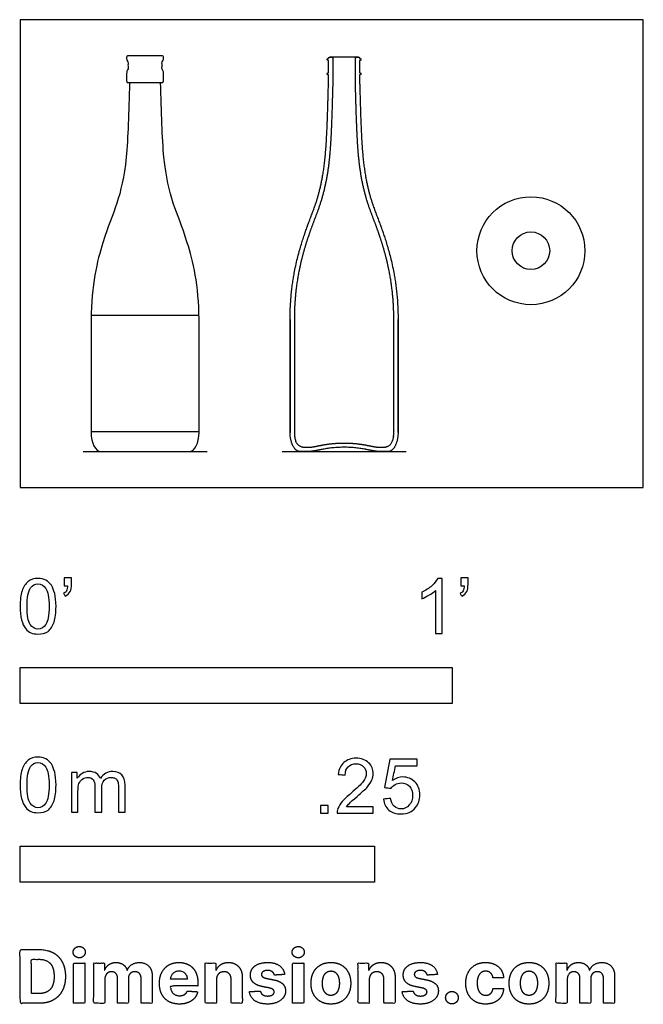
# Model space of a CAD drawing. Units: metres. Extents: x 0 to 0.44, y -0.365 to 0.33.
import ezdxf

# ---------------------------------------------------------------- set-up
doc = ezdxf.new("R2010")
doc.units = ezdxf.units.M
for name, color, linetype, true_color in [('2D$AG-DETAILS', 7, 'Continuous', 0x66ffff), ('2D$AG-DIAGRAM', 7, 'Continuous', 0xfecc66), ('2D$AG-OBJECTS', 7, 'Continuous', 0x66ccff), ('2D$N-SYMB', 7, 'Continuous', 0x800040), ('2D$X-DIMENSIONS.COM', 7, 'Continuous', 0x800080), ('2D$X-VPRT', 7, 'Continuous', 0xfb02ff)]:
    doc.layers.add(name, color=color, linetype=linetype, true_color=true_color)

msp = doc.modelspace()

# ---------------------------------------------------------------- linework, layer by layer
at = {"layer": '2D$AG-DETAILS'}
for points in [[(0.05009, 0.12165), (0.12624, 0.12165)], [(0.05009, 0.03965), (0.12624, 0.03965)]]:
    msp.add_lwpolyline(points, dxfattribs=at)
at = {"layer": '2D$AG-DIAGRAM'}
for points in [[(0.04438, 0.0254), (0.13195, 0.0254)], [(0.18484, 0.0254), (0.2724, 0.0254)]]:
    msp.add_lwpolyline(points, dxfattribs=at)
at = {"layer": '2D$AG-OBJECTS'}
for points in [[(0.23868, 0.3038), (0.21856, 0.3038)], [(0.19052, 0.11862), (0.19052, 0.03893)], [(0.26672, 0.03893), (0.26672, 0.11862)], [(0.19748, 0.0254), (0.25422, 0.0254)]]:
    msp.add_lwpolyline(points, dxfattribs=at)
for radius in [0.03808, 0.01325]:
    msp.add_circle((0.36048, 0.16714), radius, dxfattribs=at)
for points, knots in [([(0.08817, 0.2858), (0.08421, 0.2858), (0.08025, 0.2858), (0.0763, 0.2858), (0.07517, 0.2858), (0.07517, 0.28773), (0.07517, 0.29169), (0.07517, 0.29397), (0.07633, 0.29566), (0.07646, 0.29645), (0.07583, 0.29814), (0.07649, 0.29962), (0.07553, 0.3011), (0.07517, 0.30225), (0.07517, 0.30326), (0.07517, 0.3048), (0.07684, 0.3048), (0.0784, 0.3048), (0.0844, 0.3048), (0.08817, 0.3048), (0.09193, 0.3048), (0.09793, 0.3048), (0.09949, 0.3048), (0.10117, 0.3048), (0.10117, 0.30326), (0.10117, 0.30225), (0.1008, 0.3011), (0.09984, 0.29962), (0.1005, 0.29814), (0.09987, 0.29645), (0.1, 0.29566), (0.10117, 0.29397), (0.10117, 0.29169), (0.10117, 0.28773), (0.10117, 0.2858), (0.10003, 0.2858), (0.09608, 0.2858), (0.09212, 0.2858), (0.08817, 0.2858)], [1.186935, 1.186935, 1.186935, 1.186935, 2.373869, 2.373869, 2.373869, 2.580284, 2.786699, 2.993113, 3.199528, 3.405942, 3.612357, 3.818771, 4.025186, 4.231601, 4.438015, 4.64443, 4.64443, 4.64443, 5.77522, 5.77522, 5.77522, 6.906011, 6.906011, 6.906011, 7.112425, 7.31884, 7.525254, 7.731669, 7.938083, 8.144498, 8.350913, 8.557327, 8.763742, 8.970156, 9.176571, 9.176571, 9.176571, 10.363506, 10.363506, 10.363506, 10.363506]), ([(0.07719, 0.2858), (0.07657, 0.26469), (0.07582, 0.22921), (0.06867, 0.19911), (0.05892, 0.17819), (0.05007, 0.14246), (0.05007, 0.11862), (0.05007, 0.09206), (0.05007, 0.06549), (0.05007, 0.03893), (0.05007, 0.03159), (0.05317, 0.0254), (0.05702, 0.0254), (0.0674, 0.0254), (0.07778, 0.0254), (0.08817, 0.0254), (0.09855, 0.0254), (0.10893, 0.0254), (0.11931, 0.0254), (0.12316, 0.0254), (0.12627, 0.03159), (0.12627, 0.03893), (0.12627, 0.06549), (0.12627, 0.09206), (0.12627, 0.11862), (0.12627, 0.14246), (0.11741, 0.17819), (0.10766, 0.19911), (0.10051, 0.22921), (0.09976, 0.26469), (0.09914, 0.2858)], [0, 0, 0, 0, 4.271494, 8.542988, 12.814482, 17.085975, 17.085975, 17.085975, 25.055324, 25.055324, 25.055324, 26.866939, 26.866939, 26.866939, 29.981201, 29.981201, 29.981201, 33.095462, 33.095462, 33.095462, 34.907078, 34.907078, 34.907078, 42.876426, 42.876426, 42.876426, 47.14792, 51.419414, 55.690907, 59.962401, 59.962401, 59.962401, 59.962401])]:
    msp.add_open_spline(points, degree=3, knots=knots, dxfattribs=at)
msp.add_rational_spline([(0.25976, 0.0254), (0.26362, 0.0254), (0.26672, 0.03159), (0.26672, 0.03893), (0.26672, 0.06549), (0.26672, 0.09206), (0.26672, 0.11862), (0.26672, 0.14246), (0.25786, 0.17819), (0.24811, 0.19911), (0.24096, 0.22921), (0.24021, 0.26469), (0.23959, 0.2858), (0.23959, 0.2876), (0.23959, 0.28939), (0.23959, 0.29119), (0.23965, 0.29119), (0.2397, 0.29119), (0.23975, 0.29119), (0.24019, 0.29119), (0.2405, 0.2915), (0.2405, 0.29194), (0.2405, 0.29238), (0.24019, 0.29269), (0.23975, 0.29269), (0.2397, 0.29269), (0.23965, 0.29269), (0.23959, 0.29269), (0.23959, 0.29559), (0.23959, 0.29848), (0.23959, 0.30138), (0.23965, 0.30138), (0.2397, 0.30138), (0.23975, 0.30138), (0.24019, 0.30138), (0.2405, 0.30169), (0.2405, 0.30213), (0.2405, 0.30257), (0.24019, 0.30288), (0.23975, 0.30288), (0.2397, 0.30288), (0.23965, 0.30288), (0.23959, 0.30288), (0.23959, 0.30342), (0.23921, 0.3038), (0.23868, 0.3038), (0.23829, 0.3038), (0.2379, 0.3038), (0.23751, 0.3038), (0.23697, 0.3038), (0.23659, 0.30342), (0.23659, 0.30288), (0.23659, 0.30219), (0.23659, 0.30149), (0.23659, 0.3008), (0.23659, 0.29579), (0.23659, 0.29077), (0.23659, 0.28576), (0.23659, 0.28574), (0.23659, 0.28573), (0.23659, 0.28571), (0.23681, 0.27835), (0.23709, 0.26765), (0.23759, 0.25385), (0.23804, 0.24454), (0.23864, 0.23598), (0.23966, 0.22602), (0.2414, 0.21518), (0.24401, 0.20476), (0.24705, 0.19556), (0.24983, 0.18844), (0.25238, 0.18156), (0.25439, 0.1757), (0.25651, 0.16894), (0.25866, 0.16112), (0.26066, 0.15216), (0.263, 0.13793), (0.26372, 0.12656), (0.26372, 0.11862), (0.26372, 0.09206), (0.26372, 0.06549), (0.26372, 0.03893), (0.26372, 0.03794), (0.26362, 0.03647), (0.26338, 0.03502), (0.26328, 0.03454), (0.26203, 0.0284), (0.25726, 0.0284), (0.25589, 0.0284), (0.25533, 0.0284), (0.25478, 0.0284), (0.25422, 0.0284), (0.25402, 0.0284), (0.25386, 0.0284), (0.25371, 0.0284), (0.25267, 0.02843), (0.25043, 0.0287), (0.24753, 0.02927), (0.24434, 0.02991), (0.24049, 0.03059), (0.23505, 0.03124), (0.23089, 0.0314), (0.22862, 0.0314), (0.22635, 0.0314), (0.22219, 0.03124), (0.21674, 0.03059), (0.21289, 0.02991), (0.20971, 0.02927), (0.20681, 0.0287), (0.20456, 0.02843), (0.20353, 0.0284), (0.20338, 0.0284), (0.20321, 0.0284), (0.20302, 0.0284), (0.20246, 0.0284), (0.2019, 0.0284), (0.20134, 0.0284), (0.19997, 0.0284), (0.19521, 0.0284), (0.19396, 0.03454), (0.19386, 0.03502), (0.19361, 0.03647), (0.19352, 0.03794), (0.19352, 0.03893), (0.19352, 0.06549), (0.19352, 0.09206), (0.19352, 0.11862), (0.19352, 0.12656), (0.19424, 0.13793), (0.19657, 0.15216), (0.19857, 0.16112), (0.20072, 0.16894), (0.20284, 0.1757), (0.20486, 0.18156), (0.20741, 0.18844), (0.21018, 0.19556), (0.21323, 0.20476), (0.21584, 0.21518), (0.21758, 0.22602), (0.2186, 0.23598), (0.21919, 0.24454), (0.21965, 0.25385), (0.22014, 0.26765), (0.22043, 0.27835), (0.22064, 0.28571), (0.22064, 0.28573), (0.22064, 0.28574), (0.22064, 0.28576), (0.22064, 0.29077), (0.22064, 0.29579), (0.22064, 0.3008), (0.22064, 0.30149), (0.22064, 0.30219), (0.22064, 0.30288), (0.22064, 0.30342), (0.22026, 0.3038), (0.21973, 0.3038), (0.21934, 0.3038), (0.21895, 0.3038), (0.21856, 0.3038), (0.21802, 0.3038), (0.21764, 0.30342), (0.21764, 0.30288), (0.21759, 0.30288), (0.21754, 0.30288), (0.21748, 0.30288), (0.21705, 0.30288), (0.21673, 0.30257), (0.21673, 0.30213), (0.21673, 0.30169), (0.21705, 0.30138), (0.21748, 0.30138), (0.21754, 0.30138), (0.21759, 0.30138), (0.21764, 0.30138), (0.21764, 0.29848), (0.21764, 0.29559), (0.21764, 0.29269), (0.21759, 0.29269), (0.21754, 0.29269), (0.21748, 0.29269), (0.21705, 0.29269), (0.21673, 0.29238), (0.21673, 0.29194), (0.21673, 0.2915), (0.21705, 0.29119), (0.21748, 0.29119), (0.21754, 0.29119), (0.21759, 0.29119), (0.21764, 0.29119), (0.21764, 0.28939), (0.21764, 0.2876), (0.21764, 0.2858), (0.21702, 0.26469), (0.21627, 0.22921), (0.20912, 0.19911), (0.19937, 0.17819), (0.19052, 0.14246), (0.19052, 0.11862), (0.19052, 0.09206), (0.19052, 0.06549), (0.19052, 0.03893), (0.19052, 0.03159), (0.19362, 0.0254), (0.19748, 0.0254), (0.19932, 0.0254), (0.20137, 0.0254), (0.20341, 0.0254), (0.20361, 0.0254), (0.20968, 0.02558), (0.21576, 0.0284), (0.22862, 0.0284), (0.24148, 0.0284), (0.24755, 0.02558), (0.25363, 0.0254), (0.25382, 0.0254), (0.25587, 0.0254), (0.25791, 0.0254), (0.25976, 0.0254)], [1, 1, 1, 1, 1, 1, 1, 1, 1, 1, 1, 1, 1, 1, 1, 1, 1, 1, 1, 0.804737854124, 0.804737854124, 1, 0.804737854124, 0.804737854124, 1, 1, 1, 1, 1, 1, 1, 1, 1, 1, 0.804737854124, 0.804737854124, 1, 0.804737854125, 0.804737854125, 1, 1, 1, 1, 0.804737854124, 0.804737854124, 1, 1, 1, 1, 0.804737854125, 0.804737854125, 1, 1, 1, 1, 1, 1, 1, 1, 1, 1, 1, 1, 1, 1, 1, 1, 1, 1, 1, 1, 1, 1, 1, 1, 1, 1, 1, 1, 1, 1, 1, 1, 1, 1, 1, 1, 1, 1, 1, 1, 1, 1, 1, 1, 1, 1, 1, 1, 1, 1, 1, 1, 1, 1, 1, 1, 1, 1, 1, 1, 1, 1, 1, 1, 1, 1, 1, 1, 1, 1, 1, 1, 1, 1, 1, 1, 1, 1, 1, 1, 1, 1, 1, 1, 1, 1, 1, 1, 1, 1, 1, 1, 1, 1, 1, 1, 1, 1, 1, 1, 1, 1, 1, 0.804737854125, 0.804737854125, 1, 1, 1, 1, 0.804737854124, 0.804737854124, 1, 1, 1, 1, 0.804737854125, 0.804737854125, 1, 0.804737854124, 0.804737854124, 1, 1, 1, 1, 1, 1, 1, 1, 1, 1, 0.804737854124, 0.804737854124, 1, 0.804737854124, 0.804737854124, 1, 1, 1, 1, 1, 1, 1, 1, 1, 1, 1, 1, 1, 1, 1, 1, 1, 1, 1, 1, 1, 1, 1, 1, 1, 1, 1, 1, 1, 1, 1, 1, 1], degree=3, knots=[-60.111788, -60.111788, -60.111788, -60.111788, -58.300173, -58.300173, -58.300173, -50.330823, -50.330823, -50.330823, -46.059328, -41.787834, -37.516339, -33.244845, -33.244845, -33.244845, -32.706266, -32.706266, -32.706266, -32.691577, -32.691577, -32.691577, -32.573768, -32.573768, -32.573768, -32.455958, -32.455958, -32.455958, -32.441269, -32.441269, -32.441269, -31.571475, -31.571475, -31.571475, -31.556787, -31.556787, -31.556787, -31.438977, -31.438977, -31.438977, -31.321168, -31.321168, -31.321168, -31.306479, -31.306479, -31.306479, -31.162552, -31.162552, -31.162552, -31.045806, -31.045806, -31.045806, -30.901878, -30.901878, -30.901878, -30.693505, -30.693505, -30.693505, -29.345543, -29.345543, -29.345543, -29.34113, -29.34113, -29.34113, -27.13089, -26.13211, -25.196315, -24.335253, -23.55718, -22.194985, -21.042466, -20.339373, -19.290132, -18.748406, -18.137762, -17.433471, -16.622568, -15.70518, -14.67987, -12.29716, -12.29716, -12.29716, -4.371252, -4.371252, -4.371252, -4.076357, -3.929731, -3.929731, -3.929731, -2.834997, -2.834997, -2.834997, -2.668438, -2.668438, -2.668438, -2.609934, -2.609934, -2.609934, -2.299947, -1.933218, -1.722701, -1.325482, -0.760345, -0.078653, -0.078653, -0.078653, 0.603038, 1.168175, 1.565394, 1.775911, 2.14264, 2.452627, 2.452627, 2.452627, 2.511131, 2.511131, 2.511131, 2.67769, 2.67769, 2.67769, 3.772424, 3.772424, 3.772424, 3.91905, 4.213945, 4.213945, 4.213945, 12.139853, 12.139853, 12.139853, 14.522563, 15.547873, 16.465261, 17.276164, 17.980455, 18.591099, 19.132825, 20.182066, 20.885159, 22.037679, 23.399873, 24.177946, 25.039008, 25.974803, 26.973583, 29.183823, 29.183823, 29.183823, 29.188236, 29.188236, 29.188236, 30.536198, 30.536198, 30.536198, 30.744571, 30.744571, 30.744571, 30.888499, 30.888499, 30.888499, 31.005245, 31.005245, 31.005245, 31.149172, 31.149172, 31.149172, 31.163861, 31.163861, 31.163861, 31.28167, 31.28167, 31.28167, 31.39948, 31.39948, 31.39948, 31.414168, 31.414168, 31.414168, 32.283963, 32.283963, 32.283963, 32.298651, 32.298651, 32.298651, 32.416461, 32.416461, 32.416461, 32.53427, 32.53427, 32.53427, 32.548959, 32.548959, 32.548959, 33.087538, 33.087538, 33.087538, 37.359032, 41.630527, 45.902021, 50.173516, 50.173516, 50.173516, 58.142866, 58.142866, 58.142866, 59.954481, 59.954481, 59.954481, 60.508829, 60.567653, 60.567653, 60.567653, 63.081166, 63.081166, 63.081166, 65.594678, 65.594678, 65.594678, 65.653503, 66.20785, 66.20785, 66.20785, 66.20785], dxfattribs=at)
at = {"layer": '2D$N-SYMB'}
for points in [[(0, -0.1524), (0, -0.127), (0.3048, -0.127), (0.3048, -0.1524)], [(0, -0.27852), (0, -0.25312), (0.25, -0.25312), (0.25, -0.27852)]]:
    msp.add_lwpolyline(points, close=True, dxfattribs=at)
for points, degree, knots in [([(0, -0.08386), (0, -0.07944), (0.00046, -0.07572), (0.00139, -0.07293), (0.00232, -0.07014), (0.00372, -0.06805), (0.00558, -0.06642), (0.00744, -0.06503), (0.00976, -0.0641), (0.01255, -0.0641), (0.01465, -0.0641), (0.01651, -0.06456), (0.01813, -0.06549), (0.01976, -0.06619), (0.02092, -0.06758), (0.02209, -0.06898), (0.02302, -0.07061), (0.02371, -0.07247), (0.02441, -0.07479), (0.02488, -0.07711), (0.02534, -0.08014), (0.02534, -0.08386), (0.02534, -0.08851), (0.02488, -0.09223), (0.02395, -0.09502), (0.02302, -0.09781), (0.02162, -0.0999), (0.01976, -0.10153), (0.0179, -0.10292), (0.01558, -0.10339), (0.01255, -0.10339), (0.00883, -0.10339), (0.00604, -0.10246), (0.00395, -0.09967), (0.00139, -0.09641), (0, -0.0913), (0, -0.08386)], 3, [0, 0, 0, 0, 1, 1, 1, 2, 2, 2, 3, 3, 3, 4, 4, 4, 5, 5, 5, 6, 6, 6, 7, 7, 7, 8, 8, 8, 9, 9, 9, 10, 10, 10, 11, 11, 11, 12, 12, 12, 12]), ([(0.00488, -0.08386), (0.00488, -0.09037), (0.00558, -0.09455), (0.00721, -0.09664), (0.0086, -0.09874), (0.01046, -0.0999), (0.01255, -0.0999), (0.01488, -0.0999), (0.01674, -0.09874), (0.01813, -0.09664), (0.01953, -0.09455), (0.02046, -0.09037), (0.02046, -0.08386), (0.02046, -0.07758), (0.01953, -0.0734), (0.01813, -0.0713), (0.01674, -0.06921), (0.01488, -0.06805), (0.01255, -0.06805), (0.01046, -0.06805), (0.0086, -0.06898), (0.00744, -0.07084), (0.00581, -0.07316), (0.00488, -0.07758), (0.00488, -0.08386)], 3, [0, 0, 0, 0, 1, 1, 1, 2, 2, 2, 3, 3, 3, 4, 4, 4, 5, 5, 5, 6, 6, 6, 7, 7, 7, 8, 8, 8, 8]), ([(0.03115, -0.06944), (0.03115, -0.06758), (0.03115, -0.06572), (0.03115, -0.06386), (0.03286, -0.06386), (0.03456, -0.06386), (0.03627, -0.06386), (0.03627, -0.06534), (0.03627, -0.06681), (0.03627, -0.06828), (0.03627, -0.07061), (0.03603, -0.07247), (0.03534, -0.0734), (0.03464, -0.07479), (0.03348, -0.07595), (0.03185, -0.07665), (0.03146, -0.07603), (0.03107, -0.07541), (0.03069, -0.07479), (0.03162, -0.07432), (0.03231, -0.07386), (0.03278, -0.07293), (0.03324, -0.072), (0.03348, -0.07084), (0.03348, -0.06944), (0.0327, -0.06944), (0.03193, -0.06944), (0.03115, -0.06944)], 3, [0, 0, 0, 0, 1, 1, 1, 2, 2, 2, 3, 3, 3, 4, 4, 4, 5, 5, 5, 6, 6, 6, 7, 7, 7, 8, 8, 8, 9, 9, 9, 9]), ([(0.29775, -0.10292), (0.2962, -0.10292), (0.29465, -0.10292), (0.2931, -0.10292), (0.2931, -0.09285), (0.2931, -0.08277), (0.2931, -0.0727), (0.29193, -0.07386), (0.29031, -0.07502), (0.28845, -0.07595), (0.28659, -0.07711), (0.28496, -0.07804), (0.28357, -0.07851), (0.28357, -0.07696), (0.28357, -0.07541), (0.28357, -0.07386), (0.28612, -0.0727), (0.28845, -0.07107), (0.29054, -0.06944), (0.2924, -0.06758), (0.29379, -0.06596), (0.29472, -0.0641), (0.29573, -0.0641), (0.29674, -0.0641), (0.29775, -0.0641), (0.29775, -0.07704), (0.29775, -0.08998), (0.29775, -0.10292)], 3, [0, 0, 0, 0, 1, 1, 1, 2, 2, 2, 3, 3, 3, 4, 4, 4, 5, 5, 5, 6, 6, 6, 7, 7, 7, 8, 8, 8, 9, 9, 9, 9]), ([(0.311, -0.06944), (0.311, -0.06758), (0.311, -0.06572), (0.311, -0.06386), (0.3127, -0.06386), (0.31441, -0.06386), (0.31611, -0.06386), (0.31611, -0.06534), (0.31611, -0.06681), (0.31611, -0.06828), (0.31611, -0.07061), (0.31588, -0.07247), (0.31518, -0.0734), (0.31449, -0.07479), (0.31332, -0.07595), (0.3117, -0.07665), (0.31131, -0.07603), (0.31092, -0.07541), (0.31053, -0.07479), (0.31146, -0.07432), (0.31216, -0.07386), (0.31263, -0.07293), (0.31309, -0.072), (0.31332, -0.07084), (0.31332, -0.06944), (0.31255, -0.06944), (0.31177, -0.06944), (0.311, -0.06944)], 3, [0, 0, 0, 0, 1, 1, 1, 2, 2, 2, 3, 3, 3, 4, 4, 4, 5, 5, 5, 6, 6, 6, 7, 7, 7, 8, 8, 8, 9, 9, 9, 9]), ([(0, -0.20997), (0, -0.20556), (0.00046, -0.20184), (0.00139, -0.19905), (0.00232, -0.19626), (0.00372, -0.19417), (0.00558, -0.19254), (0.00744, -0.19114), (0.00976, -0.19021), (0.01255, -0.19021), (0.01465, -0.19021), (0.01651, -0.19068), (0.01813, -0.19161), (0.01976, -0.19231), (0.02092, -0.1937), (0.02209, -0.1951), (0.02302, -0.19672), (0.02371, -0.19858), (0.02441, -0.20091), (0.02488, -0.20323), (0.02534, -0.20625), (0.02534, -0.20997), (0.02534, -0.21462), (0.02488, -0.21834), (0.02395, -0.22113), (0.02302, -0.22392), (0.02162, -0.22602), (0.01976, -0.22764), (0.0179, -0.22904), (0.01558, -0.2295), (0.01255, -0.2295), (0.00883, -0.2295), (0.00604, -0.22857), (0.00395, -0.22578), (0.00139, -0.22253), (0, -0.21741), (0, -0.20997)], 3, [0, 0, 0, 0, 1, 1, 1, 2, 2, 2, 3, 3, 3, 4, 4, 4, 5, 5, 5, 6, 6, 6, 7, 7, 7, 8, 8, 8, 9, 9, 9, 10, 10, 10, 11, 11, 11, 12, 12, 12, 12]), ([(0.00488, -0.20997), (0.00488, -0.21648), (0.00558, -0.22067), (0.00721, -0.22276), (0.0086, -0.22485), (0.01046, -0.22602), (0.01255, -0.22602), (0.01488, -0.22602), (0.01674, -0.22485), (0.01813, -0.22276), (0.01953, -0.22067), (0.02046, -0.21648), (0.02046, -0.20997), (0.02046, -0.2037), (0.01953, -0.19951), (0.01813, -0.19742), (0.01674, -0.19533), (0.01488, -0.19417), (0.01255, -0.19417), (0.01046, -0.19417), (0.0086, -0.1951), (0.00744, -0.19696), (0.00581, -0.19928), (0.00488, -0.2037), (0.00488, -0.20997)], 3, [0, 0, 0, 0, 1, 1, 1, 2, 2, 2, 3, 3, 3, 4, 4, 4, 5, 5, 5, 6, 6, 6, 7, 7, 7, 8, 8, 8, 8]), ([(0.24917, -0.22546), (0.24917, -0.22694), (0.24917, -0.22841), (0.24917, -0.22988), (0.24072, -0.22988), (0.23227, -0.22988), (0.22383, -0.22988), (0.22359, -0.22895), (0.22383, -0.22779), (0.22429, -0.22663), (0.22499, -0.225), (0.22592, -0.22314), (0.22731, -0.22151), (0.22894, -0.21989), (0.2308, -0.21803), (0.23359, -0.2157), (0.23778, -0.21221), (0.24057, -0.20942), (0.24219, -0.20756), (0.24359, -0.20547), (0.24428, -0.20361), (0.24428, -0.20175), (0.24428, -0.19989), (0.24359, -0.19826), (0.24243, -0.1971), (0.24103, -0.19571), (0.23917, -0.19501), (0.23708, -0.19501), (0.23475, -0.19501), (0.23289, -0.19571), (0.2315, -0.1971), (0.2301, -0.1985), (0.22941, -0.20036), (0.22941, -0.20291), (0.22778, -0.20276), (0.22615, -0.2026), (0.22452, -0.20245), (0.22499, -0.19873), (0.22615, -0.19594), (0.22848, -0.19408), (0.23057, -0.19222), (0.23359, -0.19106), (0.23708, -0.19106), (0.2408, -0.19106), (0.24382, -0.19222), (0.24591, -0.19431), (0.24824, -0.1964), (0.24917, -0.19896), (0.24917, -0.20198), (0.24917, -0.20338), (0.24893, -0.20501), (0.24824, -0.2064), (0.24754, -0.20803), (0.24661, -0.20942), (0.24521, -0.21128), (0.24359, -0.21291), (0.24126, -0.215), (0.23778, -0.21803), (0.23499, -0.22035), (0.23313, -0.22198), (0.23243, -0.22291), (0.2315, -0.2236), (0.2308, -0.22453), (0.23034, -0.22546), (0.23661, -0.22546), (0.24289, -0.22546), (0.24917, -0.22546)], 3, [0, 0, 0, 0, 1, 1, 1, 2, 2, 2, 3, 3, 3, 4, 4, 4, 5, 5, 5, 6, 6, 6, 7, 7, 7, 8, 8, 8, 9, 9, 9, 10, 10, 10, 11, 11, 11, 12, 12, 12, 13, 13, 13, 14, 14, 14, 15, 15, 15, 16, 16, 16, 17, 17, 17, 18, 18, 18, 19, 19, 19, 20, 20, 20, 21, 21, 21, 22, 22, 22, 22]), ([(0.25651, -0.21989), (0.25813, -0.21973), (0.25976, -0.21958), (0.26139, -0.21942), (0.26185, -0.22198), (0.26255, -0.2236), (0.26395, -0.225), (0.26534, -0.22616), (0.26697, -0.22686), (0.26883, -0.22686), (0.27115, -0.22686), (0.27301, -0.22593), (0.27464, -0.22407), (0.27627, -0.22244), (0.27697, -0.22012), (0.27697, -0.21733), (0.27697, -0.21454), (0.27627, -0.21245), (0.27487, -0.21082), (0.27325, -0.20942), (0.27115, -0.20849), (0.26883, -0.20849), (0.2672, -0.20849), (0.26581, -0.20896), (0.26464, -0.20966), (0.26348, -0.21035), (0.26255, -0.21128), (0.26185, -0.21221), (0.2603, -0.21206), (0.25875, -0.2119), (0.2572, -0.21175), (0.25844, -0.20508), (0.25968, -0.19842), (0.26092, -0.19176), (0.26736, -0.19176), (0.27379, -0.19176), (0.28022, -0.19176), (0.28022, -0.19331), (0.28022, -0.19485), (0.28022, -0.1964), (0.27511, -0.1964), (0.26999, -0.1964), (0.26488, -0.1964), (0.26418, -0.19989), (0.26348, -0.20338), (0.26278, -0.20687), (0.26511, -0.20524), (0.26743, -0.20431), (0.26999, -0.20431), (0.27348, -0.20431), (0.27627, -0.20547), (0.27859, -0.2078), (0.28092, -0.21012), (0.28208, -0.21314), (0.28208, -0.21686), (0.28208, -0.22035), (0.28115, -0.22337), (0.27906, -0.22593), (0.2765, -0.22918), (0.27325, -0.23035), (0.26883, -0.23035), (0.26534, -0.23035), (0.26255, -0.22965), (0.26023, -0.22779), (0.25813, -0.2257), (0.25674, -0.22314), (0.25651, -0.21989)], 3, [0, 0, 0, 0, 1, 1, 1, 2, 2, 2, 3, 3, 3, 4, 4, 4, 5, 5, 5, 6, 6, 6, 7, 7, 7, 8, 8, 8, 9, 9, 9, 10, 10, 10, 11, 11, 11, 12, 12, 12, 13, 13, 13, 14, 14, 14, 15, 15, 15, 16, 16, 16, 17, 17, 17, 18, 18, 18, 19, 19, 19, 20, 20, 20, 21, 21, 21, 22, 22, 22, 22]), ([(0.03617, -0.22904), (0.03617, -0.21974), (0.03617, -0.21044), (0.03617, -0.20114), (0.03757, -0.20114), (0.03896, -0.20114), (0.04036, -0.20114), (0.04036, -0.20246), (0.04036, -0.20377), (0.04036, -0.20509), (0.04129, -0.2037), (0.04245, -0.20253), (0.04385, -0.20184), (0.04524, -0.20091), (0.04687, -0.20044), (0.04873, -0.20044), (0.05082, -0.20044), (0.05268, -0.20091), (0.05384, -0.20184), (0.05524, -0.20277), (0.05617, -0.20393), (0.05663, -0.20532), (0.05896, -0.20207), (0.06175, -0.20044), (0.06547, -0.20044), (0.06826, -0.20044), (0.07035, -0.20137), (0.07174, -0.20277), (0.07337, -0.20439), (0.07407, -0.20672), (0.07407, -0.20997), (0.07407, -0.21633), (0.07407, -0.22268), (0.07407, -0.22904), (0.07252, -0.22904), (0.07097, -0.22904), (0.06942, -0.22904), (0.06942, -0.22323), (0.06942, -0.21741), (0.06942, -0.2116), (0.06942, -0.20951), (0.06919, -0.20835), (0.06895, -0.20742), (0.06849, -0.20649), (0.06802, -0.20579), (0.06709, -0.20532), (0.0664, -0.20486), (0.06547, -0.20463), (0.0643, -0.20463), (0.06244, -0.20463), (0.06082, -0.20532), (0.05942, -0.20649), (0.05803, -0.20788), (0.05756, -0.20997), (0.05756, -0.21276), (0.05756, -0.21819), (0.05756, -0.22361), (0.05756, -0.22904), (0.05593, -0.22904), (0.05431, -0.22904), (0.05268, -0.22904), (0.05268, -0.22299), (0.05268, -0.21695), (0.05268, -0.2109), (0.05268, -0.20881), (0.05245, -0.20718), (0.05152, -0.20625), (0.05082, -0.20509), (0.04943, -0.20463), (0.0478, -0.20463), (0.0464, -0.20463), (0.04524, -0.20486), (0.04408, -0.20579), (0.04292, -0.20649), (0.04222, -0.20742), (0.04152, -0.20881), (0.04106, -0.21021), (0.04082, -0.21207), (0.04082, -0.21462), (0.04082, -0.21943), (0.04082, -0.22423), (0.04082, -0.22904), (0.03927, -0.22904), (0.03772, -0.22904), (0.03617, -0.22904)], 3, [0, 0, 0, 0, 1, 1, 1, 2, 2, 2, 3, 3, 3, 4, 4, 4, 5, 5, 5, 6, 6, 6, 7, 7, 7, 8, 8, 8, 9, 9, 9, 10, 10, 10, 11, 11, 11, 12, 12, 12, 13, 13, 13, 14, 14, 14, 15, 15, 15, 16, 16, 16, 17, 17, 17, 18, 18, 18, 19, 19, 19, 20, 20, 20, 21, 21, 21, 22, 22, 22, 23, 23, 23, 24, 24, 24, 25, 25, 25, 26, 26, 26, 27, 27, 27, 28, 28, 28, 28]), ([(0.21197, -0.22988), (0.21197, -0.22721), (0.21197, -0.22453), (0.21464, -0.22453), (0.21732, -0.22453), (0.21732, -0.22721), (0.21732, -0.22988), (0.21464, -0.22988), (0.21197, -0.22988)], 2, [0, 0, 0, 1, 1, 2, 2, 3, 3, 4, 4, 4])]:
    msp.add_open_spline(points, degree=degree, knots=knots, dxfattribs=at)
at = {"layer": '2D$X-DIMENSIONS.COM'}
for points, degree, knots in [([(0.01344, -0.36403), (0.01921, -0.36403), (0.02337, -0.36175), (0.02752, -0.35947), (0.02975, -0.35522), (0.03198, -0.35096), (0.03198, -0.34504), (0.03198, -0.33914), (0.02975, -0.3349), (0.02752, -0.33066), (0.02339, -0.32839), (0.01927, -0.32612), (0.01355, -0.32612), (0.00677, -0.32612), (0, -0.32612), (0, -0.34508), (0, -0.36403), (0.00672, -0.36403), (0.01344, -0.36403)], 2, [-15, -15, -15, -14, -14, -13, -13, -12, -12, -11, -11, -10, -10, -9, -9, -8, -8, -7, -7, -6, -6, -6]), ([(0.04173, -0.33194), (0.04349, -0.33194), (0.04474, -0.33076), (0.04599, -0.32959), (0.04599, -0.32794), (0.04599, -0.32631), (0.04474, -0.32513), (0.04349, -0.32396), (0.04172, -0.32396), (0.03998, -0.32396), (0.03872, -0.32513), (0.03746, -0.32631), (0.03746, -0.32794), (0.03746, -0.32959), (0.03872, -0.33076), (0.03998, -0.33194), (0.04173, -0.33194)], 2, [-8, -8, -8, -7, -7, -6, -6, -5, -5, -4, -4, -3, -3, -2, -2, -1, -1, 0, 0, 0]), ([(0.19627, -0.33194), (0.19803, -0.33194), (0.19928, -0.33076), (0.20053, -0.32959), (0.20053, -0.32794), (0.20053, -0.32631), (0.19928, -0.32513), (0.19803, -0.32396), (0.19625, -0.32396), (0.19451, -0.32396), (0.19326, -0.32513), (0.192, -0.32631), (0.192, -0.32794), (0.192, -0.32959), (0.19326, -0.33076), (0.19451, -0.33194), (0.19627, -0.33194)], 2, [-8, -8, -8, -7, -7, -6, -6, -5, -5, -4, -4, -3, -3, -2, -2, -1, -1, 0, 0, 0]), ([(0.0131, -0.35716), (0.01666, -0.35716), (0.01909, -0.35589), (0.02152, -0.35463), (0.02275, -0.35195), (0.02399, -0.34928), (0.02399, -0.34504), (0.02399, -0.34084), (0.02275, -0.33817), (0.02152, -0.33551), (0.0191, -0.33425), (0.01668, -0.33299), (0.01312, -0.33299), (0.01057, -0.33299), (0.00801, -0.33299), (0.00801, -0.34508), (0.00801, -0.35716), (0.01056, -0.35716), (0.0131, -0.35716)], 2, [-7.813477, -7.813477, -7.813477, -6.813477, -6.813477, -5.813477, -5.813477, -4.813477, -4.813477, -3.813477, -3.813477, -2.813477, -2.813477, -1.813477, -1.813477, -1.543945, -1.543945, -0.268555, -0.268555, 0, 0, 0]), ([(0.03776, -0.36403), (0.0417, -0.36403), (0.04564, -0.36403), (0.04564, -0.34981), (0.04564, -0.3356), (0.0417, -0.3356), (0.03776, -0.3356), (0.03776, -0.34981), (0.03776, -0.36403)], 2, [-4, -4, -4, -3, -3, -2, -2, -1, -1, 0, 0, 0]), ([(0.05978, -0.34062), (0.05961, -0.34062), (0.05945, -0.34062), (0.05945, -0.33811), (0.05945, -0.3356), (0.05569, -0.3356), (0.05193, -0.3356), (0.05193, -0.34981), (0.05193, -0.36403), (0.05587, -0.36403), (0.05982, -0.36403), (0.05982, -0.3555), (0.05982, -0.34696), (0.05982, -0.34539), (0.06043, -0.34422), (0.06104, -0.34304), (0.06208, -0.34238), (0.06313, -0.34173), (0.06444, -0.34173), (0.06639, -0.34173), (0.06758, -0.34297), (0.06877, -0.34421), (0.06877, -0.3463), (0.06877, -0.35516), (0.06877, -0.36403), (0.0726, -0.36403), (0.07642, -0.36403), (0.07642, -0.35535), (0.07642, -0.34667), (0.07642, -0.34445), (0.07762, -0.34309), (0.07882, -0.34173), (0.08097, -0.34173), (0.08286, -0.34173), (0.08412, -0.34291), (0.08537, -0.3441), (0.08537, -0.34646), (0.08537, -0.35525), (0.08537, -0.36403), (0.08931, -0.36403), (0.09324, -0.36403), (0.09324, -0.35447), (0.09324, -0.34491), (0.09324, -0.34028), (0.09075, -0.33776), (0.08826, -0.33523), (0.08428, -0.33523), (0.08116, -0.33523), (0.07887, -0.3367), (0.07658, -0.33817), (0.07571, -0.34062), (0.07557, -0.34062), (0.07542, -0.34062), (0.07473, -0.33814), (0.07268, -0.33668), (0.07062, -0.33523), (0.0677, -0.33523), (0.06481, -0.33523), (0.06274, -0.33667), (0.06067, -0.33812), (0.05978, -0.34062)], 2, [0, 0, 0, 0.017578, 0.017578, 0.282227, 0.282227, 0.678711, 0.678711, 2.178711, 2.178711, 2.594727, 2.594727, 3.495117, 3.495117, 4.495117, 4.495117, 5.495117, 5.495117, 6.495117, 6.495117, 7.495117, 7.495117, 8.495117, 8.495117, 9.495117, 9.495117, 10.495117, 10.495117, 11.495117, 11.495117, 12.495117, 12.495117, 13.495117, 13.495117, 14.495117, 14.495117, 15.495117, 15.495117, 16.495117, 16.495117, 17.495117, 17.495117, 18.495117, 18.495117, 19.495117, 19.495117, 20.495117, 20.495117, 21.495117, 21.495117, 22.495117, 22.495117, 23.495117, 23.495117, 24.495117, 24.495117, 25.495117, 25.495117, 26.495117, 26.495117, 27.495117, 27.495117, 27.495117]), ([(0.11241, -0.36458), (0.11593, -0.36458), (0.11862, -0.3635), (0.12132, -0.36242), (0.12303, -0.36046), (0.12474, -0.35851), (0.1253, -0.35588), (0.12165, -0.35564), (0.118, -0.3554), (0.1176, -0.35648), (0.11682, -0.35722), (0.11604, -0.35796), (0.11495, -0.35833), (0.11386, -0.3587), (0.11254, -0.3587), (0.11056, -0.3587), (0.10912, -0.35786), (0.10768, -0.35703), (0.10689, -0.3555), (0.1061, -0.35396), (0.1061, -0.35183), (0.11578, -0.35183), (0.12546, -0.35183), (0.12546, -0.35075), (0.12546, -0.34967), (0.12546, -0.34604), (0.12444, -0.34333), (0.12343, -0.34062), (0.1216, -0.33882), (0.11978, -0.33703), (0.11735, -0.33613), (0.11491, -0.33523), (0.1121, -0.33523), (0.10792, -0.33523), (0.10482, -0.33708), (0.10172, -0.33893), (0.10001, -0.34224), (0.09831, -0.34556), (0.09831, -0.34994), (0.09831, -0.35444), (0.10001, -0.35773), (0.10172, -0.36101), (0.10487, -0.3628), (0.10803, -0.36458), (0.11241, -0.36458)], 2, [-3, -3, -3, -1.999602, -1.999602, -0.999203, -0.999203, 0.001195, 0.001195, 1.001594, 1.001594, 2.001992, 2.001992, 3.00239, 3.00239, 4.002789, 4.002789, 5.003187, 5.003187, 6.003586, 6.003586, 7.003984, 7.003984, 7.810461, 7.810461, 8.810461, 8.810461, 9.810461, 9.810461, 10.810461, 10.810461, 11.810461, 11.810461, 12.810461, 12.810461, 13.810461, 13.810461, 14.810461, 14.810461, 15.810461, 15.810461, 16.810461, 16.810461, 17.810461, 17.810461, 18.810461, 18.810461, 18.810461]), ([(0.13849, -0.34759), (0.13851, -0.34576), (0.13919, -0.34446), (0.13986, -0.34315), (0.14107, -0.34247), (0.14229, -0.34178), (0.14388, -0.34178), (0.14625, -0.34178), (0.1476, -0.34325), (0.14895, -0.34472), (0.14893, -0.34733), (0.14893, -0.35568), (0.14893, -0.36403), (0.15287, -0.36403), (0.15681, -0.36403), (0.15681, -0.35498), (0.15681, -0.34593), (0.15681, -0.34261), (0.15559, -0.34022), (0.15437, -0.33782), (0.15217, -0.33653), (0.14997, -0.33523), (0.147, -0.33523), (0.14384, -0.33523), (0.14162, -0.33668), (0.1394, -0.33814), (0.13845, -0.34062), (0.13829, -0.34062), (0.13812, -0.34062), (0.13812, -0.33811), (0.13812, -0.3356), (0.13436, -0.3356), (0.13061, -0.3356), (0.13061, -0.34981), (0.13061, -0.36403), (0.13455, -0.36403), (0.13849, -0.36403), (0.13849, -0.35581), (0.13849, -0.34759)], 2, [-32, -32, -32, -31, -31, -30, -30, -29, -29, -28, -28, -27, -27, -26, -26, -25, -25, -24, -24, -23, -23, -22, -22, -21, -21, -20, -20, -19, -19, -18, -18, -17, -17, -16, -16, -15, -15, -14, -14, -13, -13, -13]), ([(0.18667, -0.34371), (0.18615, -0.33978), (0.18305, -0.33751), (0.17995, -0.33523), (0.17456, -0.33523), (0.17092, -0.33523), (0.16821, -0.3363), (0.16549, -0.33738), (0.164, -0.33936), (0.16251, -0.34134), (0.16251, -0.34408), (0.16251, -0.34726), (0.16454, -0.34931), (0.16657, -0.35137), (0.17073, -0.3522), (0.17319, -0.35269), (0.17565, -0.35318), (0.17751, -0.35355), (0.17839, -0.35425), (0.17928, -0.35494), (0.1793, -0.35601), (0.17928, -0.35729), (0.17801, -0.3581), (0.17675, -0.3589), (0.17467, -0.3589), (0.17256, -0.3589), (0.17121, -0.358), (0.16986, -0.35711), (0.16951, -0.35538), (0.16563, -0.35559), (0.16176, -0.35579), (0.16233, -0.35986), (0.16567, -0.36222), (0.16901, -0.36458), (0.17465, -0.36458), (0.17836, -0.36458), (0.1812, -0.36341), (0.18404, -0.36223), (0.18568, -0.36012), (0.18731, -0.35801), (0.18731, -0.35522), (0.18731, -0.35215), (0.18528, -0.35026), (0.18324, -0.34837), (0.1791, -0.34752), (0.17652, -0.347), (0.17395, -0.34648), (0.17197, -0.34606), (0.17116, -0.34535), (0.17034, -0.34465), (0.17034, -0.34363), (0.17034, -0.34236), (0.1716, -0.34159), (0.17286, -0.34082), (0.17469, -0.34082), (0.17606, -0.34082), (0.17705, -0.34127), (0.17804, -0.34173), (0.17865, -0.34248), (0.17926, -0.34323), (0.17945, -0.34415), (0.18306, -0.34393), (0.18667, -0.34371)], 2, [-45, -45, -45, -44, -44, -43, -43, -42, -42, -41, -41, -40, -40, -39, -39, -38, -38, -37, -37, -36, -36, -35, -35, -34, -34, -33, -33, -32, -32, -31, -31, -30, -30, -29, -29, -28, -28, -27, -27, -26, -26, -25, -25, -24, -24, -23, -23, -22, -22, -21, -21, -20, -20, -19, -19, -18, -18, -17, -17, -16, -16, -15, -15, -14, -14, -14]), ([(0.19229, -0.36403), (0.19623, -0.36403), (0.20018, -0.36403), (0.20018, -0.34981), (0.20018, -0.3356), (0.19623, -0.3356), (0.19229, -0.3356), (0.19229, -0.34981), (0.19229, -0.36403)], 2, [-4, -4, -4, -3, -3, -2, -2, -1, -1, 0, 0, 0]), ([(0.21931, -0.36458), (0.22363, -0.36458), (0.22676, -0.36274), (0.2299, -0.3609), (0.2316, -0.3576), (0.23331, -0.35429), (0.23331, -0.34992), (0.23331, -0.34552), (0.2316, -0.34222), (0.2299, -0.33891), (0.22676, -0.33707), (0.22363, -0.33523), (0.21931, -0.33523), (0.215, -0.33523), (0.21186, -0.33707), (0.20873, -0.33891), (0.20702, -0.34222), (0.20532, -0.34552), (0.20532, -0.34992), (0.20532, -0.35429), (0.20702, -0.3576), (0.20873, -0.3609), (0.21186, -0.36274), (0.215, -0.36458), (0.21931, -0.36458)], 2, [-12, -12, -12, -11, -11, -10, -10, -9, -9, -8, -8, -7, -7, -6, -6, -5, -5, -4, -4, -3, -3, -2, -2, -1, -1, 0, 0, 0]), ([(0.24633, -0.34759), (0.24635, -0.34576), (0.24703, -0.34446), (0.2477, -0.34315), (0.24892, -0.34247), (0.25013, -0.34178), (0.25172, -0.34178), (0.25409, -0.34178), (0.25544, -0.34325), (0.25679, -0.34472), (0.25677, -0.34733), (0.25677, -0.35568), (0.25677, -0.36403), (0.26071, -0.36403), (0.26466, -0.36403), (0.26466, -0.35498), (0.26466, -0.34593), (0.26466, -0.34261), (0.26344, -0.34022), (0.26221, -0.33782), (0.26001, -0.33653), (0.25781, -0.33523), (0.25485, -0.33523), (0.25168, -0.33523), (0.24946, -0.33668), (0.24724, -0.33814), (0.2463, -0.34062), (0.24613, -0.34062), (0.24596, -0.34062), (0.24596, -0.33811), (0.24596, -0.3356), (0.24221, -0.3356), (0.23845, -0.3356), (0.23845, -0.34981), (0.23845, -0.36403), (0.24239, -0.36403), (0.24633, -0.36403), (0.24633, -0.35581), (0.24633, -0.34759)], 2, [-32, -32, -32, -31, -31, -30, -30, -29, -29, -28, -28, -27, -27, -26, -26, -25, -25, -24, -24, -23, -23, -22, -22, -21, -21, -20, -20, -19, -19, -18, -18, -17, -17, -16, -16, -15, -15, -14, -14, -13, -13, -13]), ([(0.29451, -0.34371), (0.29399, -0.33978), (0.29089, -0.33751), (0.28779, -0.33523), (0.28241, -0.33523), (0.27876, -0.33523), (0.27605, -0.3363), (0.27334, -0.33738), (0.27185, -0.33936), (0.27036, -0.34134), (0.27036, -0.34408), (0.27036, -0.34726), (0.27238, -0.34931), (0.27441, -0.35137), (0.27857, -0.3522), (0.28104, -0.35269), (0.2835, -0.35318), (0.28535, -0.35355), (0.28624, -0.35425), (0.28712, -0.35494), (0.28714, -0.35601), (0.28712, -0.35729), (0.28586, -0.3581), (0.28459, -0.3589), (0.28252, -0.3589), (0.28041, -0.3589), (0.27906, -0.358), (0.2777, -0.35711), (0.27735, -0.35538), (0.27348, -0.35559), (0.2696, -0.35579), (0.27017, -0.35986), (0.27351, -0.36222), (0.27685, -0.36458), (0.2825, -0.36458), (0.2862, -0.36458), (0.28904, -0.36341), (0.29188, -0.36223), (0.29352, -0.36012), (0.29516, -0.35801), (0.29516, -0.35522), (0.29516, -0.35215), (0.29312, -0.35026), (0.29109, -0.34837), (0.28694, -0.34752), (0.28437, -0.347), (0.28179, -0.34648), (0.27981, -0.34606), (0.279, -0.34535), (0.27819, -0.34465), (0.27819, -0.34363), (0.27819, -0.34236), (0.27944, -0.34159), (0.2807, -0.34082), (0.28254, -0.34082), (0.2839, -0.34082), (0.28489, -0.34127), (0.28588, -0.34173), (0.2865, -0.34248), (0.28711, -0.34323), (0.28729, -0.34415), (0.2909, -0.34393), (0.29451, -0.34371)], 2, [-45, -45, -45, -44, -44, -43, -43, -42, -42, -41, -41, -40, -40, -39, -39, -38, -38, -37, -37, -36, -36, -35, -35, -34, -34, -33, -33, -32, -32, -31, -31, -30, -30, -29, -29, -28, -28, -27, -27, -26, -26, -25, -25, -24, -24, -23, -23, -22, -22, -21, -21, -20, -20, -19, -19, -18, -18, -17, -17, -16, -16, -15, -15, -14, -14, -14]), ([(0.32849, -0.36458), (0.33228, -0.36458), (0.33506, -0.36319), (0.33784, -0.36181), (0.33942, -0.35934), (0.341, -0.35687), (0.34119, -0.35361), (0.33747, -0.35361), (0.33375, -0.35361), (0.33352, -0.35511), (0.33281, -0.35617), (0.3321, -0.35724), (0.33102, -0.35779), (0.32993, -0.35835), (0.32858, -0.35835), (0.32675, -0.35835), (0.32538, -0.35735), (0.32401, -0.35635), (0.32326, -0.35444), (0.32251, -0.35253), (0.32251, -0.34981), (0.32251, -0.34713), (0.32327, -0.34524), (0.32403, -0.34335), (0.32539, -0.34236), (0.32675, -0.34137), (0.32858, -0.34137), (0.33075, -0.34137), (0.33209, -0.34268), (0.33343, -0.34398), (0.33375, -0.34611), (0.33747, -0.34611), (0.34119, -0.34611), (0.34102, -0.34282), (0.33939, -0.34038), (0.33776, -0.33793), (0.33497, -0.33658), (0.33217, -0.33523), (0.32845, -0.33523), (0.32414, -0.33523), (0.32101, -0.33709), (0.31788, -0.33895), (0.31619, -0.34225), (0.3145, -0.34556), (0.3145, -0.34992), (0.3145, -0.35424), (0.31617, -0.35755), (0.31785, -0.36086), (0.32098, -0.36272), (0.32412, -0.36458), (0.32849, -0.36458)], 2, [-28, -28, -28, -27, -27, -26, -26, -25, -25, -24, -24, -23, -23, -22, -22, -21, -21, -20, -20, -19, -19, -18, -18, -17, -17, -16, -16, -15, -15, -14, -14, -13, -13, -12, -12, -11, -11, -10, -10, -9, -9, -8, -8, -7, -7, -6, -6, -5, -5, -4, -4, -3, -3, -3]), ([(0.3591, -0.36458), (0.36341, -0.36458), (0.36655, -0.36274), (0.36969, -0.3609), (0.37139, -0.3576), (0.37309, -0.35429), (0.37309, -0.34992), (0.37309, -0.34552), (0.37139, -0.34222), (0.36969, -0.33891), (0.36655, -0.33707), (0.36341, -0.33523), (0.3591, -0.33523), (0.35479, -0.33523), (0.35165, -0.33707), (0.34851, -0.33891), (0.34681, -0.34222), (0.34511, -0.34552), (0.34511, -0.34992), (0.34511, -0.35429), (0.34681, -0.3576), (0.34851, -0.3609), (0.35165, -0.36274), (0.35479, -0.36458), (0.3591, -0.36458)], 2, [-12, -12, -12, -11, -11, -10, -10, -9, -9, -8, -8, -7, -7, -6, -6, -5, -5, -4, -4, -3, -3, -2, -2, -1, -1, 0, 0, 0]), ([(0.38608, -0.34062), (0.38592, -0.34062), (0.38575, -0.34062), (0.38575, -0.33811), (0.38575, -0.3356), (0.38199, -0.3356), (0.37824, -0.3356), (0.37824, -0.34981), (0.37824, -0.36403), (0.38218, -0.36403), (0.38612, -0.36403), (0.38612, -0.3555), (0.38612, -0.34696), (0.38612, -0.34539), (0.38673, -0.34422), (0.38734, -0.34304), (0.38839, -0.34238), (0.38943, -0.34173), (0.39075, -0.34173), (0.39269, -0.34173), (0.39389, -0.34297), (0.39508, -0.34421), (0.39508, -0.3463), (0.39508, -0.35516), (0.39508, -0.36403), (0.3989, -0.36403), (0.40272, -0.36403), (0.40272, -0.35535), (0.40272, -0.34667), (0.40272, -0.34445), (0.40393, -0.34309), (0.40513, -0.34173), (0.40728, -0.34173), (0.40916, -0.34173), (0.41042, -0.34291), (0.41168, -0.3441), (0.41168, -0.34646), (0.41168, -0.35525), (0.41168, -0.36403), (0.41561, -0.36403), (0.41955, -0.36403), (0.41955, -0.35447), (0.41955, -0.34491), (0.41955, -0.34028), (0.41706, -0.33776), (0.41457, -0.33523), (0.41059, -0.33523), (0.40746, -0.33523), (0.40517, -0.3367), (0.40289, -0.33817), (0.40202, -0.34062), (0.40187, -0.34062), (0.40172, -0.34062), (0.40104, -0.33814), (0.39898, -0.33668), (0.39693, -0.33523), (0.39401, -0.33523), (0.39112, -0.33523), (0.38905, -0.33667), (0.38697, -0.33812), (0.38608, -0.34062)], 2, [0, 0, 0, 0.017578, 0.017578, 0.282227, 0.282227, 0.678711, 0.678711, 2.178711, 2.178711, 2.594727, 2.594727, 3.495117, 3.495117, 4.495117, 4.495117, 5.495117, 5.495117, 6.495117, 6.495117, 7.495117, 7.495117, 8.495117, 8.495117, 9.495117, 9.495117, 10.495117, 10.495117, 11.495117, 11.495117, 12.495117, 12.495117, 13.495117, 13.495117, 14.495117, 14.495117, 15.495117, 15.495117, 16.495117, 16.495117, 17.495117, 17.495117, 18.495117, 18.495117, 19.495117, 19.495117, 20.495117, 20.495117, 21.495117, 21.495117, 22.495117, 22.495117, 23.495117, 23.495117, 24.495117, 24.495117, 25.495117, 25.495117, 26.495117, 26.495117, 27.495117, 27.495117, 27.495117]), ([(0.10614, -0.34703), (0.11011, -0.34703), (0.11408, -0.34703), (0.11806, -0.34703), (0.11801, -0.34669), (0.11789, -0.34598), (0.11755, -0.3448), (0.11709, -0.34379), (0.11655, -0.34303), (0.11597, -0.3424), (0.11508, -0.34175), (0.11381, -0.34127), (0.11249, -0.34109), (0.11126, -0.34116), (0.11024, -0.34139), (0.10936, -0.34176), (0.1086, -0.34228), (0.10768, -0.34315), (0.10694, -0.34433), (0.1064, -0.34576), (0.10621, -0.34659), (0.10614, -0.34703)], 3, [3.537974, 3.537974, 3.537974, 3.537974, 3.871399, 3.871399, 3.871399, 3.936638, 4.007174, 4.106873, 4.150328, 4.195172, 4.28414, 4.383634, 4.49492, 4.585472, 4.661678, 4.72997, 4.79585, 4.860411, 4.993083, 5.070262, 5.154608, 5.154608, 5.154608, 5.154608]), ([(0.21935, -0.35848), (0.22131, -0.35848), (0.22263, -0.35736), (0.22394, -0.35624), (0.22462, -0.35429), (0.22529, -0.35235), (0.22529, -0.34987), (0.22529, -0.34739), (0.22462, -0.34545), (0.22394, -0.3435), (0.22263, -0.34237), (0.22131, -0.34124), (0.21935, -0.34124), (0.21737, -0.34124), (0.21603, -0.34237), (0.21469, -0.3435), (0.21401, -0.34545), (0.21334, -0.34739), (0.21334, -0.34987), (0.21334, -0.35235), (0.21401, -0.35429), (0.21469, -0.35624), (0.21603, -0.35736), (0.21737, -0.35848), (0.21935, -0.35848)], 2, [0, 0, 0, 1, 1, 2, 2, 3, 3, 4, 4, 5, 5, 6, 6, 7, 7, 8, 8, 9, 9, 10, 10, 11, 11, 12, 12, 12]), ([(0.35914, -0.35848), (0.3611, -0.35848), (0.36241, -0.35736), (0.36373, -0.35624), (0.3644, -0.35429), (0.36508, -0.35235), (0.36508, -0.34987), (0.36508, -0.34739), (0.3644, -0.34545), (0.36373, -0.3435), (0.36241, -0.34237), (0.3611, -0.34124), (0.35914, -0.34124), (0.35716, -0.34124), (0.35582, -0.34237), (0.35447, -0.3435), (0.3538, -0.34545), (0.35312, -0.34739), (0.35312, -0.34987), (0.35312, -0.35235), (0.3538, -0.35429), (0.35447, -0.35624), (0.35582, -0.35736), (0.35716, -0.35848), (0.35914, -0.35848)], 2, [0, 0, 0, 1, 1, 2, 2, 3, 3, 4, 4, 5, 5, 6, 6, 7, 7, 8, 8, 9, 9, 10, 10, 11, 11, 12, 12, 12]), ([(0.30474, -0.36451), (0.30595, -0.36451), (0.30695, -0.36391), (0.30795, -0.36331), (0.30857, -0.3623), (0.30919, -0.36129), (0.30919, -0.36007), (0.30919, -0.35825), (0.30785, -0.35696), (0.30652, -0.35566), (0.30474, -0.35566), (0.30291, -0.35566), (0.30161, -0.35696), (0.3003, -0.35825), (0.3003, -0.36007), (0.3003, -0.3619), (0.30161, -0.3632), (0.30291, -0.36451), (0.30474, -0.36451)], 2, [-9, -9, -9, -8, -8, -7, -7, -6, -6, -5, -5, -4, -4, -3, -3, -2, -2, -1, -1, 0, 0, 0])]:
    msp.add_open_spline(points, degree=degree, knots=knots, dxfattribs=at)
at = {"layer": '2D$X-VPRT'}
msp.add_lwpolyline([(0, 0), (0.43978, 0), (0.43978, 0.3302), (0, 0.3302)], close=True, dxfattribs=at)

doc.saveas('drawing.dxf')
